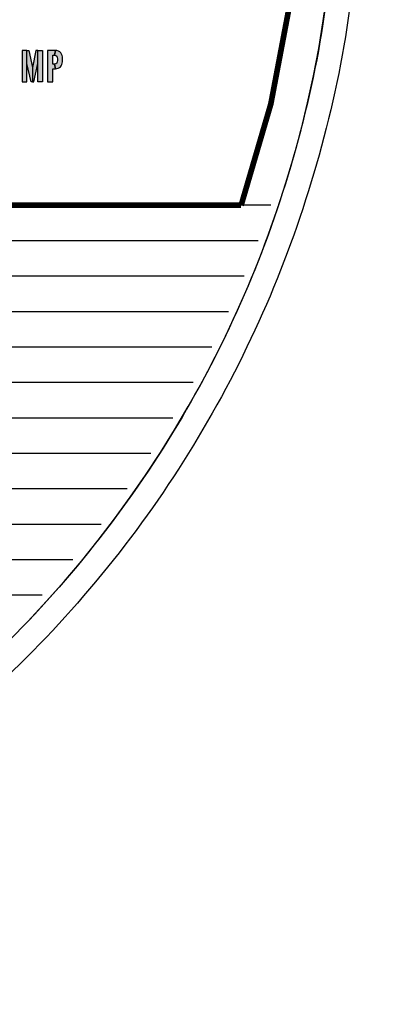
# Model space of a CAD drawing. Units: inches. Extents: x 1 to 48.7, y 3 to 34.1.
# Drawn here: x 11.1 to 11.7, y 11.9 to 13.7 of the extents above; entities that cross this region are included whole.
import ezdxf

# ---------------------------------------------------------------- set-up
doc = ezdxf.new("R2010")
doc.units = ezdxf.units.IN
doc.header["$MEASUREMENT"] = 0
doc.layers.get('0').update_dxf_attribs({"color": 90})
doc.layers.add('TEXT', color=7, linetype='Continuous')

msp = doc.modelspace()

# ---------------------------------------------------------------- hatches: boundary and pattern name
at = {"layer": 'TEXT'}
h = msp.add_hatch(color=256, dxfattribs=at)
h.paths.add_polyline_path([(11.1022, 13.5583), (11.0938, 13.5583), (11.0938, 13.6133), (11.1022, 13.6133)])
h.paths.add_polyline_path([(11.0902, 13.6133), (11.0842, 13.5834), (11.0842, 13.5583), (11.0866, 13.5583), (11.0938, 13.5906), (11.0938, 13.6133)])
h.paths.add_polyline_path([(11.0782, 13.6133), (11.0842, 13.5834), (11.0842, 13.5583), (11.0818, 13.5583), (11.0747, 13.5906), (11.0747, 13.6133)])
h.paths.add_polyline_path([(11.0663, 13.5583), (11.0747, 13.5583), (11.0747, 13.6133), (11.0663, 13.6133)])
h = msp.add_hatch(color=256, dxfattribs=at)
h.paths.add_polyline_path([(11.1111, 13.5583), (11.1202, 13.5583), (11.1202, 13.581), (11.1247, 13.581), (11.1234, 13.5894), (11.1202, 13.5894), (11.1202, 13.6049), (11.1234, 13.6049), (11.1247, 13.6133), (11.1111, 13.6133)])
h.paths.add_polyline_path([(11.1234, 13.6049), (11.1255, 13.6045), (11.1272, 13.6032), (11.1282, 13.6011), (11.1284, 13.5983), (11.1283, 13.5956), (11.1281, 13.5931), (11.1271, 13.5911), (11.1254, 13.5897), (11.1234, 13.5894), (11.1247, 13.581), (11.1273, 13.5813), (11.1296, 13.582), (11.1318, 13.5832), (11.1337, 13.5847), (11.1351, 13.5865), (11.1361, 13.5885), (11.1369, 13.5907), (11.1373, 13.5932), (11.1375, 13.5963), (11.1374, 13.5993), (11.1371, 13.6023), (11.1366, 13.6047), (11.1356, 13.607), (11.1342, 13.609), (11.1324, 13.6107), (11.13, 13.6122), (11.1271, 13.6132), (11.1247, 13.6133)])

# ---------------------------------------------------------------- linework, layer by layer
at = {"color": 7, "linetype": 'Continuous', "lineweight": 25}
msp.add_circle((9.6516, 13.9653), 3.5315, dxfattribs=at)
msp.add_arc((9.6516, 13.9653), 3.516, 277.6744, 352.3256, dxfattribs=at)
at = {"layer": 'TEXT', "linetype": 'Continuous', "const_width": 0.01}
msp.add_lwpolyline([(11.4525, 13.3403, 1.40556), (7.8507, 13.3403, 1.40556)], format="xyb", dxfattribs=at)
at = {"layer": 'TEXT'}
for points in [[(11.0663, 13.5583), (11.0747, 13.5583), (11.0747, 13.6133), (11.0663, 13.6133), (11.0663, 13.5583)], [(11.0782, 13.6133), (11.0842, 13.5834), (11.0842, 13.5583), (11.0818, 13.5583), (11.0747, 13.5906), (11.0747, 13.6133), (11.0782, 13.6133)], [(11.0902, 13.6133), (11.0842, 13.5834), (11.0842, 13.5583), (11.0866, 13.5583), (11.0938, 13.5906), (11.0938, 13.6133), (11.0902, 13.6133)], [(11.1022, 13.5583), (11.0938, 13.5583), (11.0938, 13.6133), (11.1022, 13.6133), (11.1022, 13.5583)], [(11.1111, 13.5583), (11.1202, 13.5583), (11.1202, 13.581), (11.1247, 13.581), (11.1234, 13.5894), (11.1202, 13.5894), (11.1202, 13.6049), (11.1234, 13.6049), (11.1247, 13.6133), (11.1111, 13.6133), (11.1111, 13.5583)], [(11.1234, 13.6049), (11.1255, 13.6045), (11.1272, 13.6032), (11.1282, 13.6011), (11.1284, 13.5983), (11.1283, 13.5956), (11.1281, 13.5931), (11.1271, 13.5911), (11.1254, 13.5897), (11.1234, 13.5894), (11.1247, 13.581), (11.1273, 13.5813), (11.1296, 13.582), (11.1318, 13.5832), (11.1337, 13.5847), (11.1351, 13.5865), (11.1361, 13.5885), (11.1369, 13.5907), (11.1373, 13.5932), (11.1375, 13.5963), (11.1374, 13.5993), (11.1371, 13.6023), (11.1366, 13.6047), (11.1356, 13.607), (11.1342, 13.609), (11.1324, 13.6107), (11.13, 13.6122), (11.1271, 13.6132), (11.1247, 13.6133), (11.1234, 13.6049)]]:
    msp.add_lwpolyline(points, close=True, dxfattribs=at)
at = {"layer": 'TEXT', "linetype": 'Continuous'}
for points in [[(11.5047, 13.3403), (7.7985, 13.3403)], [(11.4824, 13.2778), (9.99, 13.2778)], [(11.4577, 13.2153), (9.9954, 13.2153)], [(11.4305, 13.1528), (9.9954, 13.1528)], [(11.4006, 13.0903), (9.9954, 13.0903)], [(11.3679, 13.0278), (9.9954, 13.0278)], [(11.3322, 12.9653), (9.9954, 12.9653)], [(11.2934, 12.9028), (9.9954, 12.9028)], [(11.2512, 12.8403), (9.99, 12.8403)], [(11.2054, 12.7778), (8.0978, 12.7778)], [(11.1556, 12.7153), (8.1476, 12.7153)], [(11.1014, 12.6528), (8.2018, 12.6528)]]:
    msp.add_lwpolyline(points, dxfattribs=at)
at = {"layer": 'TEXT', "linetype": 'Continuous', "const_width": 0.01}
msp.add_lwpolyline([(7.8507, 13.3403), (11.4525, 13.3403)], dxfattribs=at)
at = {"layer": 'TEXT', "linetype": 'Continuous', "lineweight": 25}
msp.add_arc((9.6516, 13.9653), 1.9685, 270, 90, dxfattribs=at)
for points in [[(11.6629, 13.9653), (11.6596, 13.8775), (11.6529, 13.702), (11.5995, 13.4432), (11.5152, 13.1934), (11.3984, 12.9568), (11.2518, 12.7374), (11.0779, 12.539), (10.8795, 12.365), (10.6601, 12.2185), (10.4235, 12.1017), (10.1737, 12.0174), (9.9149, 11.9639), (9.7394, 11.9573), (9.6516, 11.954)], [(11.6201, 13.9653), (11.6169, 13.8794), (11.6104, 13.7076), (11.5581, 13.4543), (11.4756, 13.2098), (11.3612, 12.9782), (11.2178, 12.7635), (11.0475, 12.5694), (10.8534, 12.3991), (10.6387, 12.2557), (10.4071, 12.1413), (10.1625, 12.0588), (9.9093, 12.0065), (9.7375, 12), (9.6516, 11.9968)]]:
    msp.add_open_spline(points, degree=3, knots=[0, 0, 0, 0, 0.083333, 0.166667, 0.25, 0.333333, 0.416667, 0.5, 0.583333, 0.666667, 0.75, 0.833333, 0.916667, 1, 1, 1, 1], dxfattribs=at)

doc.saveas('drawing.dxf')
